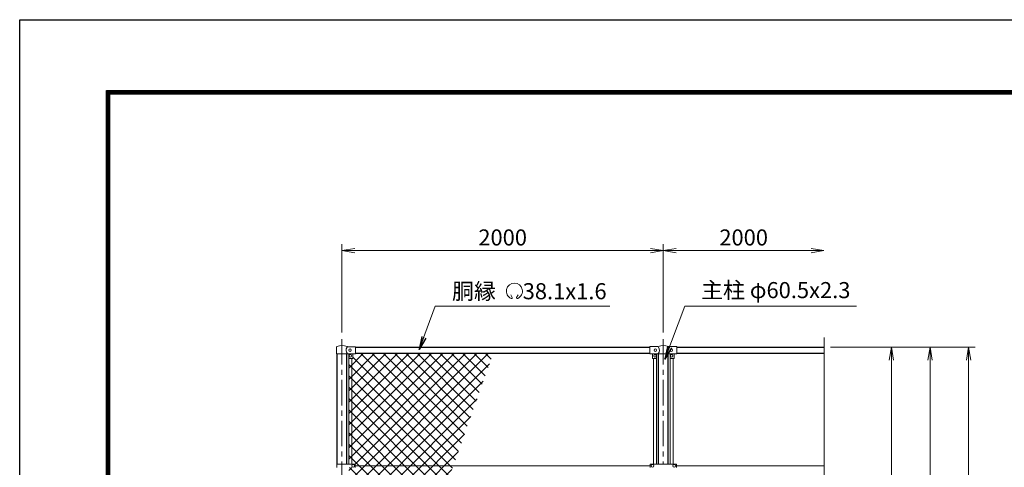
# Model space of a CAD drawing. Units: millimetres. Extents: x 0 to 16800, y 0 to 11880.
# Drawn here: x 0 to 6128, y 9097 to 11880 of the extents above; entities that cross this region are included whole.
import ezdxf

# ---------------------------------------------------------------- set-up
doc = ezdxf.new("R2010")
doc.units = ezdxf.units.MM
doc.header["$LTSCALE"] = 5
doc.header["$MEASUREMENT"] = 0
doc.header["$PDMODE"] = 35
doc.linetypes.add('CENTER', pattern=[50.8, 31.75, -6.35, 6.35, -6.35])
doc.layers.get('Defpoints').update_dxf_attribs({"color": 8})
for name, color, linetype, lineweight in [('D-BMK', 2, 'CENTER', 13), ('D-STR-DIM', 7, 'Continuous', 13), ('D-STR-TXT', 7, 'Continuous', 13), ('D-STR2', 7, 'Continuous', 13), ('D-STR3', 3, 'Continuous', 13)]:
    doc.layers.add(name, color=color, linetype=linetype, lineweight=lineweight)
doc.layers.add('D-STR1', color=1, linetype='Continuous')
doc.layers.add('D-TTL', color=2, linetype='Continuous')
doc.styles.add('ゴシック', font='txt')
doc.dimstyles.new('STYLE', dxfattribs={"dimscale": 40, "dimtxt": 2.5, "dimasz": 2, "dimexe": 1, "dimexo": 1, "dimgap": 0.8, "dimtad": 1, "dimdsep": 46, "dimtxsty": 'ゴシック', "dimblk": 'OPEN', "dimcen": 1e-08, "dimclrd": 256, "dimclre": 256, "dimclrt": 256, "dimadec": 0, "dimazin": 2, "dimtfac": 1, "dimtmove": 2, "dimatfit": 3, "dimldrblk": 'OPEN', "dimfxl": 1, "dimtolj": 1, "dimtzin": 0, "dimlwd": -1, "dimlwe": -1, "dimarcsym": 0})

# ---------------------------------------------------------------- blocks, each defined once
blk = doc.blocks.new('_Open')
at = {"color": 0, "linetype": 'ByBlock', "lineweight": -2}
for p, q in [((-1, 0.167), (0, 0)), ((-1, -0.167), (0, 0)), ((0, 0), (-1, 0))]:
    blk.add_line(p, q, dxfattribs=at)
blk = doc.blocks.new('*D12')
at = {"layer": 'D-STR-DIM'}
for p, q in [((5045.9, 9844), (5705.9, 9844)), ((5665.9, 9764), (5665.9, 3964)), ((5045.9, 3884), (5705.9, 3884))]:
    blk.add_line(p, q, dxfattribs=at)
at = {"layer": 'Defpoints', "color": 0}
for p in [(5005.9, 9844), (5005.9, 3884), (5665.9, 3884)]:
    blk.add_point(p, dxfattribs=at)
at = {"layer": 'D-STR-DIM', "xscale": 80, "yscale": 80, "zscale": 80}
for p, rotation in [((5665.9, 9844), 90), ((5665.9, 3884), 270)]:
    blk.add_blockref('_Open', p, dxfattribs=dict(at, rotation=rotation))
at = {"layer": 'D-STR-DIM', "insert": (5583.9, 6864), "char_height": 100, "attachment_point": 5, "rotation": 90, "style": 'ゴシック'}
blk.add_mtext('\\A1;5960', dxfattribs=at)
blk = doc.blocks.new('*D13')
at = {"layer": 'D-STR-DIM'}
for p, q in [((5045.9, 9844), (5945.9, 9844)), ((5905.9, 9764), (5905.9, 3264)), ((4076.2, 3184), (5945.9, 3184))]:
    blk.add_line(p, q, dxfattribs=at)
at = {"layer": 'Defpoints', "color": 0}
for p in [(5005.9, 9844), (4036.2, 3184), (5905.9, 3184)]:
    blk.add_point(p, dxfattribs=at)
at = {"layer": 'D-STR-DIM', "xscale": 80, "yscale": 80, "zscale": 80}
for p, rotation in [((5905.9, 9844), 90), ((5905.9, 3184), 270)]:
    blk.add_blockref('_Open', p, dxfattribs=dict(at, rotation=rotation))
at = {"layer": 'D-STR-DIM', "insert": (5823.9, 6514), "char_height": 100, "attachment_point": 5, "rotation": 90, "style": 'ゴシック'}
blk.add_mtext('\\A1;6660', dxfattribs=at)
blk = doc.blocks.new('*D8')
at = {"layer": 'D-STR-DIM'}
for p, q in [((2005.9, 9934), (2005.9, 10484)), ((4005.9, 9934), (4005.9, 10484)), ((2085.9, 10444), (3925.9, 10444))]:
    blk.add_line(p, q, dxfattribs=at)
at = {"layer": 'Defpoints', "color": 0}
for p in [(4005.9, 10444), (2005.9, 9894), (4005.9, 9894)]:
    blk.add_point(p, dxfattribs=at)
at = {"layer": 'D-STR-DIM', "xscale": 80, "yscale": 80, "zscale": 80, "rotation": 180}
blk.add_blockref('_Open', (2005.9, 10444), dxfattribs=at)
at = {"layer": 'D-STR-DIM', "xscale": 80, "yscale": 80, "zscale": 80}
blk.add_blockref('_Open', (4005.9, 10444), dxfattribs=at)
at = {"layer": 'D-STR-DIM', "insert": (3005.9, 10526), "char_height": 100, "attachment_point": 5, "style": 'ゴシック'}
blk.add_mtext('\\A1;2000', dxfattribs=at)
blk = doc.blocks.new('*D9')
at = {"layer": 'D-STR-DIM'}
for p, q in [((4005.9, 9934), (4005.9, 10484)), ((4085.9, 10444), (4925.9, 10444))]:
    blk.add_line(p, q, dxfattribs=at)
at = {"layer": 'Defpoints', "color": 0}
for p in [(5005.9, 10444), (4005.9, 9894), (5005.9, 9904)]:
    blk.add_point(p, dxfattribs=at)
at = {"layer": 'D-STR-DIM', "xscale": 80, "yscale": 80, "zscale": 80, "rotation": 180}
blk.add_blockref('_Open', (4005.9, 10444), dxfattribs=at)
at = {"layer": 'D-STR-DIM', "xscale": 80, "yscale": 80, "zscale": 80}
blk.add_blockref('_Open', (5005.9, 10444), dxfattribs=at)
at = {"layer": 'D-STR-DIM', "insert": (4505.9, 10526), "char_height": 100, "attachment_point": 5, "style": 'ゴシック'}
blk.add_mtext('\\A1;2000', dxfattribs=at)
blk = doc.blocks.new('*D5')
at = {"layer": 'D-STR-DIM'}
for p, q in [((5045.9, 9844), (5465.9, 9844)), ((5425.9, 6974), (5425.9, 9764)), ((5045.9, 6894), (5465.9, 6894))]:
    blk.add_line(p, q, dxfattribs=at)
at = {"layer": 'Defpoints', "color": 0}
for p in [(5005.9, 9844), (5425.9, 9844), (5005.9, 6894)]:
    blk.add_point(p, dxfattribs=at)
at = {"layer": 'D-STR-DIM', "xscale": 80, "yscale": 80, "zscale": 80}
for p, rotation in [((5425.9, 9844), 90), ((5425.9, 6894), 270)]:
    blk.add_blockref('_Open', p, dxfattribs=dict(at, rotation=rotation))
at = {"layer": 'D-STR-DIM', "insert": (5343.9, 8497), "char_height": 100, "attachment_point": 5, "rotation": 90, "style": 'ゴシック'}
blk.add_mtext('\\A1;2950', dxfattribs=at)

msp = doc.modelspace()

# ---------------------------------------------------------------- hatches: boundary and pattern name
at = {"layer": 'D-STR2'}
h = msp.add_hatch(dxfattribs=at)
h.set_pattern_fill('ANSI37', color=256, scale=400)
h.set_pattern_definition([(45, (-74413.996, 6224.83), (-35.35534, 35.35534), []), (135, (-74413.996, 6224.83), (-35.35534, -35.35534), [])])
h.paths.add_polyline_path([(2947.21, 9805.903), (2090.936, 9805.903), (2090.936, 9803.303), (2072.936, 9803.303), (2072.936, 9773.303), (2067.436, 9773.303), (2067.436, 9116.503), (2087.936, 9116.503), (2087.936, 9106.003), (2698.627, 9106.003)])
h.paths.add_polyline_path([(2067.436, 9773.303), (2048.436, 9773.303), (2048.436, 9116.503), (2067.436, 9116.503)])
h.paths.add_polyline_path([(2067.436, 9095.503), (2048.436, 9095.503), (2048.436, 8379.503), (2067.436, 8379.503)])
h.paths.add_polyline_path([(2698.627, 9106.003), (2087.936, 9106.003), (2087.936, 9095.503), (2067.436, 9095.503), (2067.436, 8379.503), (2087.936, 8379.503), (2087.936, 8369.003), (2436.867, 8369.003)])
h.paths.add_polyline_path([(2436.867, 8369.003), (2087.936, 8369.003), (2087.936, 8379.503), (2075.936, 8377.003, -0.41421356), (2083.936, 8369.003, -0.41421356), (2075.936, 8361.003), (2087.936, 8358.503), (2048.436, 8358.503), (2048.436, 7275.358), (2250.841, 7845.239), (2130.17, 8100.28), (2141.017, 8105.412), (2166.679, 8051.177), (2179.334, 8057.164), (2133.585, 8153.856), (2153.486, 8124.003), (2148.894, 8121.499), (2179.334, 8057.164), (2166.679, 8051.177), (2256.534, 7861.266)])
h.paths.add_polyline_path([(2113.721, 8102.313), (2098.486, 8094.003), (2098.486, 8134.511)], flags=16)
h.paths.add_polyline_path([(2130.486, 8145.932), (2130.486, 8132.075), (2118.486, 8125.147), (2106.486, 8132.075), (2106.486, 8145.932), (2118.486, 8152.86)], flags=16)
h.paths.add_polyline_path([(2129.986, 8139.003, -1), (2106.986, 8139.003, -1)], flags=0)
h.paths.add_polyline_path([(2090.501, 8168.053), (2090.501, 8159.953), (2083.486, 8155.903), (2076.472, 8159.953), (2076.472, 8168.053), (2083.486, 8172.103)], flags=16)
h.paths.add_polyline_path([(2076.452, 8164.003, -1), (2090.521, 8164.003, -1)], flags=16)
h.paths.add_polyline_path([(2090.501, 8118.053), (2090.501, 8109.953), (2083.486, 8105.903), (2076.472, 8109.953), (2076.472, 8118.053), (2083.486, 8122.103)], flags=16)
h.paths.add_polyline_path([(2090.521, 8114.003, -1), (2076.452, 8114.003, -1)], flags=16)
h.paths.add_polyline_path([(2083.936, 7632.003, -1), (2067.936, 7632.003, -1)], flags=16)
h.paths.add_polyline_path([(2166.679, 8051.177), (2141.017, 8105.412), (2130.17, 8100.28), (2250.841, 7845.239), (2256.534, 7861.266)], flags=17)

# ---------------------------------------------------------------- linework, layer by layer
at = {"layer": 'D-BMK'}
for p, q in [((2005.936, 9894.003), (2005.936, 3134.003)), ((4005.936, 9894.003), (4005.936, 9116.303)), ((2005.936, 9120.533), (2005.936, 9079.753))]:
    msp.add_line(p, q, dxfattribs=at)
at = {"layer": 'D-STR-DIM'}
msp.add_line((5005.936, 9904.003), (5005.936, 7929.656), dxfattribs=at)
at = {"layer": 'D-STR-TXT'}
for p, q in [((3065.072, 10153.568), (3055.861, 10169.523)), ((3092.815, 10153.568), (3102.026, 10169.523))]:
    msp.add_line(p, q, dxfattribs=at)
for centre, radius, start, end in [((3078.943, 10191.707), 50.006, 294.3247761, 245.6752239), ((3060.514, 10150.807), 5.264, 245.6752239, 30), ((3097.373, 10150.807), 5.264, 150, 294.3247761)]:
    msp.add_arc(centre, radius, start, end, dxfattribs=at)
at = {"layer": 'D-STR1'}
for p, q in [((2090.936, 9805.903), (3920.936, 9805.903)), ((2093.436, 9844.003), (3920.936, 9844.003)), ((4090.936, 9844.003), (5005.936, 9844.003)), ((4090.936, 9805.903), (5005.936, 9805.903)), ((1975.686, 9116.503), (1975.686, 9802.803)), ((2036.186, 9116.503), (2036.186, 9802.803)), ((3975.686, 9116.303), (3975.686, 9802.503)), ((4036.186, 9116.303), (4036.186, 9802.503))]:
    msp.add_line(p, q, dxfattribs=at)
at = {"layer": 'D-STR3'}
for p, q in [((1972.436, 9802.803), (1972.436, 9844.882)), ((2040.914, 9846.703), (2090.936, 9846.703)), ((2090.936, 9803.303), (2090.936, 9846.703)), ((3920.936, 9847.003), (3970.159, 9847.003)), ((3920.936, 9803.003), (3920.936, 9847.003)), ((4041.714, 9847.003), (4090.936, 9847.003)), ((4090.936, 9803.003), (4090.936, 9847.003)), ((1972.436, 9802.803), (2039.436, 9802.803)), ((2039.436, 9802.803), (2040.936, 9803.303)), ((2040.936, 9803.303), (2090.936, 9803.303)), ((2047.936, 9775.303), (2047.936, 9803.303)), ((2048.436, 9116.503), (2048.436, 9773.981)), ((2049.936, 9773.303), (2070.936, 9773.303)), ((2067.436, 9116.503), (2067.436, 9773.303)), ((2072.936, 9775.303), (2072.936, 9803.303)), ((3920.936, 9803.003), (3971.136, 9803.003)), ((3938.936, 9803.003), (3938.936, 9774.003)), ((3962.936, 9773.003), (3939.936, 9773.003)), ((3944.436, 9773.003), (3944.436, 9116.303)), ((3963.436, 9773.137), (3963.436, 9116.303)), ((3963.936, 9803.003), (3963.936, 9774.003)), ((3972.136, 9802.503), (3971.136, 9803.003)), ((3972.136, 9802.503), (4039.736, 9802.503)), ((4039.736, 9802.503), (4040.736, 9803.003)), ((4040.736, 9803.003), (4090.936, 9803.003)), ((4047.936, 9803.003), (4047.936, 9774.003)), ((4048.436, 9773.137), (4048.436, 9116.303)), ((4048.936, 9773.003), (4071.936, 9773.003)), ((4067.436, 9773.003), (4067.436, 9116.303)), ((4072.936, 9803.003), (4072.936, 9774.003)), ((1973.136, 9116.503), (1973.136, 9095.503)), ((1973.136, 9116.503), (2087.936, 9116.503)), ((2087.936, 9116.503), (2087.936, 9095.503)), ((3923.436, 9106.003), (2087.936, 9106.003)), ((3923.436, 9116.303), (4088.436, 9116.303)), ((3923.436, 9116.303), (3923.436, 9095.703)), ((4088.436, 9116.303), (4088.436, 9095.703)), ((5005.936, 9106.003), (4088.436, 9106.003))]:
    msp.add_line(p, q, dxfattribs=at)
for centre in [(2055.936, 9825.003), (3955.936, 9825.003), (4055.936, 9825.003), (2057.936, 9790.003), (3953.936, 9790.003), (4057.936, 9790.003), (2075.936, 9106.003), (3938.436, 9106.003), (4073.436, 9106.003)]:
    msp.add_circle(centre, 8, dxfattribs=at)
for centre, radius, start, end in [((1975.436, 9844.882), 3, 116.5749695, 180), ((2005.894, 9770.972), 82.932, 67.0823477, 112.5471837), ((2065.04, 9825.003), 33.562, 145.6867594, 221.1582678), ((2040.914, 9852.703), 6, 242.986077, 270), ((3970.159, 9855.003), 8, 270, 296.9114003), ((3953.55, 9825.003), 28.8, 314.1684046, 41.0155224), ((4005.936, 9771.546), 82.821, 67.1533758, 112.8466242), ((4058.323, 9825.003), 28.8, 138.9844776, 225.8315954), ((4041.714, 9855.003), 8, 243.0885997, 270), ((2049.936, 9775.303), 2, 180, 270), ((2070.936, 9775.303), 2, 270, 0), ((3939.936, 9774.003), 1, 180, 270), ((3962.936, 9774.003), 1, 270, 0), ((4048.936, 9774.003), 1, 180, 270), ((4071.936, 9774.003), 1, 270, 0)]:
    msp.add_arc(centre, radius, start, end, dxfattribs=at)
at = {"layer": 'D-TTL'}
msp.add_lwpolyline([(0, 11880), (16800, 11880), (16800, 0), (0, 0)], close=True, dxfattribs=at)
at = {"layer": 'D-TTL', "color": 7}
for points in [[(540, 11440), (16260, 11440), (16260, 440), (540, 440)], [(545, 11435), (16255, 11435), (16255, 445), (545, 445)], [(550, 11430), (16250, 11430), (16250, 450), (550, 450)], [(555, 11425), (16245, 11425), (16245, 455), (555, 455)], [(560, 11420), (16240, 11420), (16240, 460), (560, 460)]]:
    msp.add_lwpolyline(points, close=True, dxfattribs=at)

# ---------------------------------------------------------------- texts
at = {"layer": 'D-STR-TXT', "style": 'ゴシック'}
for s, p in [('胴縁 \u300038.1x1.6', (2690.741, 10141.707)), ('主柱 φ60.5x2.3', (4240.992, 10148.559))]:
    msp.add_text(s, height=100, dxfattribs=at).set_placement(p)

# ---------------------------------------------------------------- dimensions: what is measured, and where the dimension line sits
at = {"layer": 'D-STR-DIM'}
dim = msp.add_linear_dim(base=(4005.936, 10444.003), p1=(2005.936, 9894.003), p2=(4005.936, 9894.003), dimstyle='STYLE', dxfattribs=at)
dim.commit()
dim.dimension.update_dxf_attribs({"geometry": '*D8', "text_midpoint": (3005.936, 10526.003)})
dim = msp.add_linear_dim(base=(5005.936, 10444.003), p1=(4005.936, 9894.003), p2=(5005.936, 9904.003), text='2000', dimstyle='STYLE', override={"dimse2": 1}, dxfattribs=at)
dim.commit()
dim.dimension.update_dxf_attribs({"geometry": '*D9', "text_midpoint": (4505.936, 10526.003)})
for base, p2, picture, middle in [((5905.936, 3184.003), (4036.186, 3184.003), '*D13', (5823.936, 6514.003)), ((5665.936, 3884.003), (5005.936, 3884.003), '*D12', (5583.936, 6864.003))]:
    dim = msp.add_linear_dim(base=base, p1=(5005.936, 9844.003), p2=p2, angle=90, dimstyle='STYLE', dxfattribs=at)
    dim.commit()
    dim.dimension.update_dxf_attribs({"geometry": picture, "text_midpoint": middle})
dim = msp.add_linear_dim(base=(5425.936, 9844.003), p1=(5005.936, 6894.003), p2=(5005.936, 9844.003), angle=90, dimstyle='STYLE', dxfattribs=at)
dim.commit()
dim.dimension.update_dxf_attribs({"geometry": '*D5', "text_midpoint": (5343.936, 8497.003), "dimtype": 160})

# ---------------------------------------------------------------- leaders
at = {"layer": 'D-STR-TXT'}
for points in [[(2486.496, 9830.085), (2586.863, 10098.031), (3672.644, 10098.031)], [(4015.772, 9768.667), (4139.145, 10098.031), (5208.505, 10098.031)]]:
    msp.add_leader(points, dimstyle='STYLE', override={"dimgap": 0.8, "dimtad": 1}, dxfattribs=at)

doc.saveas('drawing.dxf')
